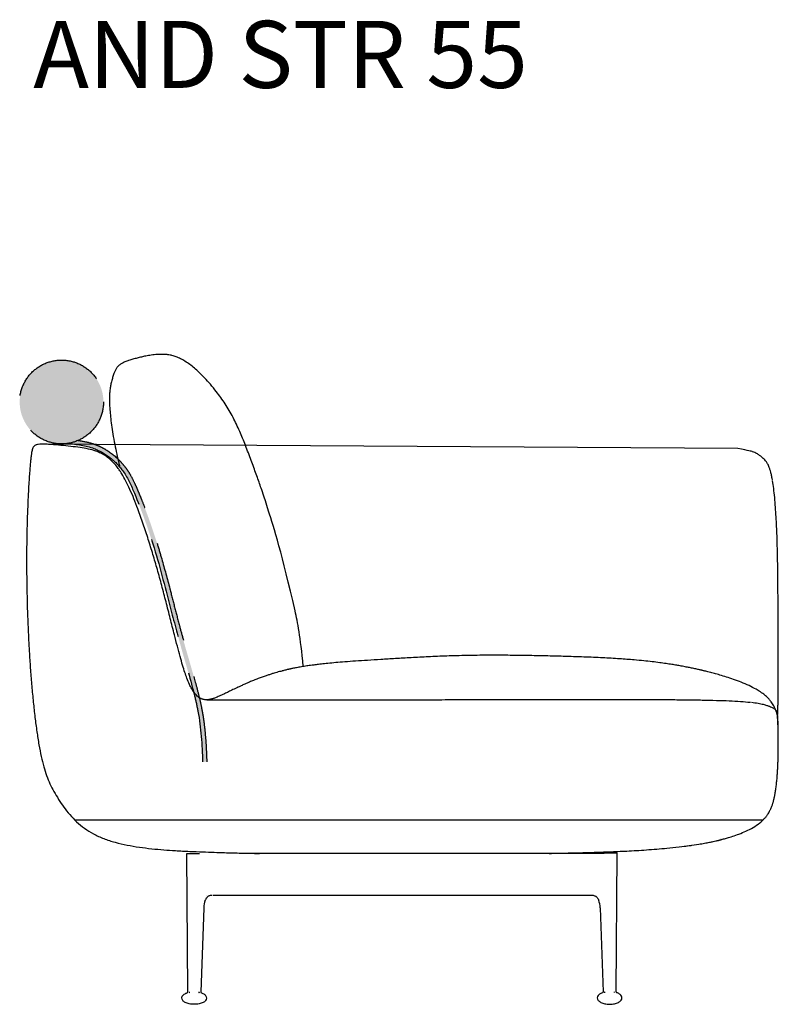
# Model space of a CAD drawing. Units: millimetres. Extents: x 6930 to 33085, y -20931 to 17443.
# Drawn here: x 30277 to 31183, y 2700 to 3874 of the extents above; entities that cross this region are included whole.
import ezdxf

# ---------------------------------------------------------------- set-up
doc = ezdxf.new("R2010")
doc.units = ezdxf.units.MM
doc.header["$LTSCALE"] = 3
doc.linetypes.add('JIS_02_4.0', pattern=[5.5, 4, -1.5])
for name, color, linetype in [('Teilungsnaht', 7, 'JIS_02_4.0'), ('WIT_1.5S-R-900_1', 7, 'Continuous'), ('WIT_2S-600_18103', 7, 'Continuous')]:
    doc.layers.add(name, color=color, linetype=linetype)
doc.styles.add('Beschriftung', font='arial.ttf', dxfattribs={"width": 0.9})

msp = doc.modelspace()

# ---------------------------------------------------------------- hatches: boundary and pattern name
at = {"layer": 'Teilungsnaht', "linetype": 'JIS_02_4.0', "ltscale": 10}
h = msp.add_hatch(color=256, dxfattribs=at)
h.dxf.hatch_style = 1
h.paths.add_polyline_path([(30277.4, 3418.2, 1), (30377.4, 3418.2, 1)])
edge = h.paths.add_edge_path()
edge.add_spline(control_points=[(30367.6, 3367.5), (30366.4, 3367.9), (30365.3, 3368.3), (30358.7, 3370.4), (30353.2, 3371.5), (30347.6, 3372.3), (30347.5, 3372.3), (30347.4, 3372.4)], knot_values=[15.620129, 15.620129, 15.620129, 15.620129, 19.054904, 19.054904, 35.043269, 35.043269, 35.411505, 35.411505, 35.411505, 35.411505], degree=3, periodic=0)
edge.add_arc((30327.4, 3418.2), 50, 278.5533, 293.4956, ccw=False)
edge.add_spline(control_points=[(30334.9, 3368.8), (30338.3, 3368.4), (30341.8, 3368.1), (30345.2, 3367.6)], knot_values=[3.858952, 3.858952, 3.858952, 3.858952, 14.124436, 14.124436, 14.124436, 14.124436], degree=3, periodic=0)
edge.add_line((30345.2, 3367.6), (30367.6, 3367.5))
edge = h.paths.add_edge_path()
edge.add_spline(control_points=[(30392.4, 3352.3), (30389, 3355.4), (30385.3, 3358.2), (30378.7, 3362.3), (30375.9, 3363.8), (30371.5, 3365.9), (30370.1, 3366.5), (30368.3, 3367.2), (30367.9, 3367.4), (30367.6, 3367.5)], knot_values=[35.411505, 35.411505, 35.411505, 35.411505, 48.099308, 48.099308, 56.99067, 56.99067, 61.436351, 61.436351, 62.447257, 62.447257, 62.447257, 62.447257], degree=3, periodic=0)
edge.add_line((30367.6, 3367.5), (30345.2, 3367.6))
edge.add_spline(control_points=[(30345.2, 3367.6), (30352.3, 3366.7), (30370.8, 3362.9), (30387.1, 3351.5), (30395.1, 3342.6)], knot_values=[14.124436, 14.124436, 14.124436, 14.124436, 35.669864, 70.744134, 70.744134, 70.744134, 70.744134], degree=3, periodic=0)
edge.add_spline(control_points=[(30395.1, 3342.6), (30394.2, 3345.9), (30393.3, 3349.2), (30392.4, 3352.3)], knot_values=[0.040355, 0.040355, 0.040355, 0.040355, 0.102151, 0.102151, 0.102151, 0.102151], degree=3, periodic=0)
edge = h.paths.add_edge_path()
edge.add_spline(control_points=[(30491.7, 3065.5), (30491.5, 3066.3), (30491.3, 3067.2), (30490, 3072.8), (30488.7, 3077.6), (30485.1, 3091.1), (30482.6, 3099.8), (30478.9, 3112.8), (30477.6, 3117.1), (30475.1, 3125.7), (30473.9, 3130), (30471.2, 3140), (30469.6, 3145.7), (30466.1, 3158.6), (30464.2, 3166), (30460.4, 3180.7), (30458.5, 3188.1), (30453.5, 3207.3), (30450.3, 3219.1), (30445.2, 3236.9), (30443.5, 3242.8), (30439.9, 3254.5), (30437.9, 3260.4), (30433.3, 3274.2), (30430.4, 3282.2), (30425.9, 3294.1), (30424.3, 3298), (30422, 3303.9), (30421.2, 3305.9), (30419.5, 3309.8), (30418.7, 3311.8), (30416.8, 3316.3), (30415.7, 3318.9), (30413, 3324.7), (30411.3, 3328), (30408.6, 3332.8), (30407.6, 3334.4), (30405.6, 3337.5), (30404.5, 3339), (30401.7, 3342.7), (30399.9, 3344.8), (30396.2, 3348.7), (30394.4, 3350.6), (30392.4, 3352.3)], knot_values=[62.447257, 62.447257, 62.447257, 62.447257, 65.006865, 65.006865, 79.709937, 79.709937, 106.722152, 106.722152, 120.22826, 120.22826, 133.734368, 133.734368, 151.339757, 151.339757, 174.155548, 174.155548, 196.971339, 196.971339, 233.644115, 233.644115, 251.980502, 251.980502, 270.31689, 270.31689, 295.551195, 295.551195, 308.168347, 308.168347, 314.476923, 314.476923, 320.785499, 320.785499, 329.044591, 329.044591, 339.533001, 339.533001, 344.777206, 344.777206, 350.021411, 350.021411, 357.67852, 357.67852, 364.930494, 364.930494, 364.930494, 364.930494], degree=3, periodic=0)
edge.add_spline(control_points=[(30392.4, 3352.3), (30393.3, 3349.2), (30394.2, 3345.9), (30395.1, 3342.6)], knot_values=[0.040355, 0.040355, 0.040355, 0.040355, 0.102151, 0.102151, 0.102151, 0.102151], degree=3, periodic=0)
edge.add_spline(control_points=[(30395.1, 3342.6), (30397.3, 3340.2), (30405.4, 3330), (30419.3, 3298.5), (30438.9, 3244.8), (30454.7, 3182), (30470.4, 3123.1), (30480.4, 3089.8), (30484.8, 3072.7)], knot_values=[70.744134, 70.744134, 70.744134, 70.744134, 80.33595, 109.281714, 173.580277, 251.917557, 303.380625, 356.277899, 356.277899, 356.277899, 356.277899], degree=3, periodic=0)
edge.add_spline(control_points=[(30484.8, 3072.7), (30485, 3072.4), (30485.8, 3071.2), (30487.3, 3069.4), (30489.1, 3067.6), (30490.5, 3066.3), (30491.4, 3065.7), (30491.7, 3065.5), (30491.7, 3065.5)], knot_values=[0.66661, 0.66661, 0.66661, 0.66661, 0.667054, 0.668353, 0.669406, 0.670163, 0.670658, 0.670667, 0.670667, 0.670667, 0.670667], degree=3, periodic=0)
edge = h.paths.add_edge_path()
edge.add_spline(control_points=[(30499.4, 3015.2), (30499.2, 3017.7), (30499, 3020.2), (30498.5, 3026), (30498.1, 3029.3), (30497.7, 3032.6)], knot_values=[397.86498, 397.86498, 397.86498, 397.86498, 405.247414, 405.247414, 415.097778, 415.097778, 415.097778, 415.097778], degree=3, periodic=0)
edge.add_spline(control_points=[(30497.7, 3032.6), (30497.5, 3034.4), (30497.3, 3036.2), (30497, 3038.6), (30496.9, 3039.1), (30496.8, 3039.6)], knot_values=[390.853477, 390.853477, 390.853477, 390.853477, 396.323807, 396.323807, 397.86498, 397.86498, 397.86498, 397.86498], degree=3, periodic=0)
edge.add_spline(control_points=[(30496.8, 3039.6), (30496.7, 3040.2), (30496.6, 3040.9), (30496.5, 3041.5)], knot_values=[389.010096, 389.010096, 389.010096, 389.010096, 390.853477, 390.853477, 390.853477, 390.853477], degree=3, periodic=0)
edge.add_spline(control_points=[(30496.5, 3041.5), (30496.3, 3042.9), (30496.1, 3044.3), (30495.4, 3048.3), (30494.9, 3050.9), (30494, 3055.4), (30493.6, 3057.4), (30493.2, 3059.4)], knot_values=[371.112114, 371.112114, 371.112114, 371.112114, 375.387906, 375.387906, 383.048253, 383.048253, 389.010096, 389.010096, 389.010096, 389.010096], degree=3, periodic=0)
edge.add_spline(control_points=[(30493.2, 3059.4), (30492.8, 3061.1), (30492.4, 3062.7), (30492, 3064.4)], knot_values=[366.047782, 366.047782, 366.047782, 366.047782, 371.112114, 371.112114, 371.112114, 371.112114], degree=3, periodic=0)
edge.add_spline(control_points=[(30492, 3064.4), (30491.9, 3064.8), (30491.8, 3065.1), (30491.7, 3065.5)], knot_values=[364.930494, 364.930494, 364.930494, 364.930494, 366.047782, 366.047782, 366.047782, 366.047782], degree=3, periodic=0)
edge.add_spline(control_points=[(30491.7, 3065.5), (30491.7, 3065.5), (30491.7, 3065.5), (30491.6, 3065.6), (30491.5, 3065.6)], knot_values=[0.66661, 0.66661, 0.66661, 0.66661, 0.66662, 0.666705, 0.666705, 0.666705, 0.666705], degree=3, periodic=0)
edge.add_spline(control_points=[(30491.5, 3065.6), (30491.3, 3065.8), (30490.9, 3066.1), (30490.5, 3066.4), (30490.3, 3066.5)], knot_values=[0.666705, 0.666705, 0.666705, 0.666705, 0.667115, 0.667309, 0.667309, 0.667309, 0.667309], degree=3, periodic=0)
edge.add_spline(control_points=[(30490.3, 3066.5), (30490, 3066.8), (30489.7, 3067), (30489.4, 3067.3)], knot_values=[0.667309, 0.667309, 0.667309, 0.667309, 0.667812, 0.667812, 0.667812, 0.667812], degree=3, periodic=0)
edge.add_spline(control_points=[(30489.4, 3067.3), (30489.4, 3067.4), (30488.9, 3067.8), (30488.5, 3068.2), (30488.1, 3068.6)], knot_values=[0.667812, 0.667812, 0.667812, 0.667812, 0.667872, 0.668517, 0.668517, 0.668517, 0.668517], degree=3, periodic=0)
edge.add_spline(control_points=[(30488.1, 3068.6), (30487.9, 3068.8), (30487.5, 3069.3), (30487.1, 3069.8), (30486.9, 3070)], knot_values=[0.668517, 0.668517, 0.668517, 0.668517, 0.668925, 0.669288, 0.669288, 0.669288, 0.669288], degree=3, periodic=0)
edge.add_spline(control_points=[(30486.9, 3070), (30486.5, 3070.4), (30486.1, 3070.9), (30485.8, 3071.4)], knot_values=[0.669288, 0.669288, 0.669288, 0.669288, 0.670003, 0.670003, 0.670003, 0.670003], degree=3, periodic=0)
edge.add_spline(control_points=[(30485.8, 3071.4), (30485.7, 3071.5), (30485.3, 3072), (30485, 3072.4), (30484.8, 3072.7)], knot_values=[0.670003, 0.670003, 0.670003, 0.670003, 0.670224, 0.670667, 0.670667, 0.670667, 0.670667], degree=3, periodic=0)
edge.add_spline(control_points=[(30484.8, 3072.7), (30485.1, 3071.5), (30485.4, 3070.3), (30485.7, 3069)], knot_values=[356.277899, 356.277899, 356.277899, 356.277899, 360.065122, 360.065122, 360.065122, 360.065122], degree=3, periodic=0)
edge.add_spline(control_points=[(30485.7, 3069), (30485.8, 3068.6), (30486.3, 3066.6), (30486.8, 3064.7), (30487.1, 3063.3)], knot_values=[360.065122, 360.065122, 360.065122, 360.065122, 361.570813, 366.028429, 366.028429, 366.028429, 366.028429], degree=3, periodic=0)
edge.add_spline(control_points=[(30487.1, 3063.3), (30487.4, 3062.1), (30487.7, 3061), (30487.9, 3059.8)], knot_values=[366.028429, 366.028429, 366.028429, 366.028429, 369.565463, 369.565463, 369.565463, 369.565463], degree=3, periodic=0)
edge.add_spline(control_points=[(30487.9, 3059.8), (30488.7, 3056.3), (30490, 3050.4), (30491, 3044.5), (30491.4, 3042.2)], knot_values=[369.565463, 369.565463, 369.565463, 369.565463, 380.394422, 387.502917, 387.502917, 387.502917, 387.502917], degree=3, periodic=0)
edge.add_spline(control_points=[(30491.4, 3042.2), (30491.5, 3041), (30491.7, 3039.8), (30491.9, 3038.5)], knot_values=[387.502917, 387.502917, 387.502917, 387.502917, 391.232013, 391.232013, 391.232013, 391.232013], degree=3, periodic=0)
edge.add_spline(control_points=[(30491.9, 3038.5), (30492, 3037.6), (30492.2, 3036.7), (30492.3, 3035.8)], knot_values=[391.232013, 391.232013, 391.232013, 391.232013, 393.974718, 393.974718, 393.974718, 393.974718], degree=3, periodic=0)
edge.add_spline(control_points=[(30492.3, 3035.8), (30493.2, 3029.2), (30493.8, 3022.5), (30494.3, 3015.9)], knot_values=[393.974718, 393.974718, 393.974718, 393.974718, 414.06723, 414.06723, 414.06723, 414.06723], degree=3, periodic=0)
edge.add_spline(control_points=[(30494.3, 3015.9), (30494.4, 3015.3), (30494.4, 3014.7), (30494.5, 3014.1)], knot_values=[414.06723, 414.06723, 414.06723, 414.06723, 415.803477, 415.803477, 415.803477, 415.803477], degree=3, periodic=0)
edge.add_spline(control_points=[(30494.5, 3014.1), (30494.5, 3013.8), (30494.5, 3013.5), (30494.5, 3013.2)], knot_values=[415.803477, 415.803477, 415.803477, 415.803477, 416.736263, 416.736263, 416.736263, 416.736263], degree=3, periodic=0)
edge.add_spline(control_points=[(30494.5, 3013.2), (30495.1, 3005.1), (30495.4, 2997), (30495.7, 2988.8)], knot_values=[416.736263, 416.736263, 416.736263, 416.736263, 441.073084, 441.073084, 441.073084, 441.073084], degree=3, periodic=0)
edge.add_line((30495.7, 2988.8), (30500.7, 2989))
edge.add_spline(control_points=[(30500.7, 2989), (30500.7, 2989.9), (30500.6, 2990.8), (30500.4, 2998.5), (30500.1, 3005.3), (30499.6, 3012.1)], knot_values=[418.140536, 418.140536, 418.140536, 418.140536, 420.856875, 420.856875, 441.07307, 441.07307, 441.07307, 441.07307], degree=3, periodic=0)
edge.add_spline(control_points=[(30499.6, 3012.1), (30499.6, 3012.9), (30499.5, 3013.6), (30499.5, 3014.4)], knot_values=[415.928679, 415.928679, 415.928679, 415.928679, 418.140536, 418.140536, 418.140536, 418.140536], degree=3, periodic=0)
edge.add_spline(control_points=[(30499.5, 3014.4), (30499.4, 3014.6), (30499.4, 3014.9), (30499.4, 3015.2)], knot_values=[415.097778, 415.097778, 415.097778, 415.097778, 415.928679, 415.928679, 415.928679, 415.928679], degree=3, periodic=0)

# ---------------------------------------------------------------- linework, layer by layer
msp.add_circle((30327.4, 3418.2), 50, dxfattribs=at)
for points, knots in [([(30347.4, 3372.4), (30347.5, 3372.3), (30347.6, 3372.3), (30353.2, 3371.5), (30358.7, 3370.4), (30365.6, 3368.2), (30367.1, 3367.7), (30370.1, 3366.5), (30371.5, 3365.9), (30375.9, 3363.8), (30378.7, 3362.3), (30387.5, 3356.8), (30393.1, 3352.1), (30399.9, 3344.8), (30401.7, 3342.7), (30404.5, 3339), (30405.6, 3337.5), (30407.6, 3334.4), (30408.6, 3332.8), (30411.3, 3328), (30413, 3324.7), (30415.7, 3318.9), (30416.8, 3316.3), (30418.7, 3311.8), (30419.5, 3309.8), (30421.2, 3305.9), (30422, 3303.9), (30424.3, 3298), (30425.9, 3294.1), (30430.4, 3282.2), (30433.3, 3274.2), (30437.9, 3260.4), (30439.9, 3254.5), (30443.5, 3242.8), (30445.2, 3236.9), (30450.3, 3219.1), (30453.5, 3207.3), (30458.5, 3188.1), (30460.4, 3180.7), (30464.2, 3166), (30466.1, 3158.6), (30469.6, 3145.7), (30471.2, 3140), (30473.9, 3130), (30475.1, 3125.7), (30477.6, 3117.1), (30478.9, 3112.8), (30482.6, 3099.8), (30485.1, 3091.1), (30488.7, 3077.6), (30490, 3072.8), (30492.3, 3063.2), (30493.4, 3058.3), (30494.9, 3050.9), (30495.4, 3048.3), (30496.3, 3043.2), (30496.7, 3040.6), (30497.7, 3032.9), (30498.3, 3027.8), (30499.7, 3012.3), (30500.3, 3002), (30500.6, 2990.8), (30500.7, 2989.9), (30500.7, 2989)], [15.620129, 15.620129, 15.620129, 15.620129, 15.988365, 15.988365, 31.97673, 31.97673, 36.422411, 36.422411, 40.868092, 40.868092, 49.759454, 49.759454, 69.699231, 69.699231, 77.35634, 77.35634, 82.600545, 82.600545, 87.84475, 87.84475, 98.33316, 98.33316, 106.592252, 106.592252, 112.900828, 112.900828, 119.209404, 119.209404, 131.826556, 131.826556, 157.060861, 157.060861, 175.397248, 175.397248, 193.733636, 193.733636, 230.406412, 230.406412, 253.222203, 253.222203, 276.037993, 276.037993, 293.643383, 293.643383, 307.149491, 307.149491, 320.655598, 320.655598, 347.667814, 347.667814, 362.370885, 362.370885, 377.073957, 377.073957, 384.734303, 384.734303, 392.39465, 392.39465, 407.715344, 407.715344, 438.356732, 438.356732, 441.07307, 441.07307, 441.07307, 441.07307]), ([(30334.9, 3368.8), (30345.6, 3367.7), (30371, 3364.6), (30400.7, 3340.8), (30419.3, 3298.5), (30438.9, 3244.8), (30454.7, 3182), (30470.8, 3121.4), (30483.3, 3080.4), (30493.5, 3035.6), (30495.1, 3009.1), (30495.7, 2988.8)], [3.858952, 3.858952, 3.858952, 3.858952, 35.669864, 80.33595, 109.281714, 173.580277, 251.917557, 303.380625, 361.570813, 380.394422, 441.073084, 441.073084, 441.073084, 441.073084])]:
    msp.add_open_spline(points, degree=3, knots=knots, dxfattribs=at)
at = {"layer": 'WIT_1.5S-R-900_1', "color": 7, "linetype": 'Continuous'}
for p, q in [((31134.2, 3362.6), (30305.5, 3367.9)), ((30342.9, 2919.8), (31164.7, 2919.8)), ((30476.7, 2879.6), (30479.3, 2879.6)), ((30478, 2714.4), (30476.7, 2879.6)), ((30479.3, 2879.6), (30492, 2879.6)), ((30554.7, 2879.8), (30975, 2879.8)), ((30987.7, 2879.8), (30975, 2879.8)), ((30990.4, 2879.8), (30987.7, 2879.8)), ((30989, 2714.5), (30990.4, 2879.8)), ((30500.7, 2829.6), (30500.7, 2829.6)), ((30507.9, 2829.8), (30960.1, 2829.8)), ((30966.3, 2829.8), (30966.3, 2829.8)), ((30497, 2814.7), (30493.6, 2714.3)), ((30970.1, 2814.8), (30973.5, 2714.4))]:
    msp.add_line(p, q, dxfattribs=at)
for centre, radius, start, end in [((30524, 2814.2), 27, 159.259, 178.9647), ((30943.1, 2814.3), 27, 1.0353, 20.741), ((30477, 2714.4), 1, 288.5188, 0.4728), ((30479.2, 2714.3), 1.04, 302.153, 4.3132), ((30492.1, 2714.3), 1.03, 175.3515, 237.5073), ((30492.5, 2714.1), 1.06, 174.5127, 235.8988), ((30494.6, 2714.3), 0.992, 178.1927, 250.4016), ((30972.5, 2714.4), 0.992, 289.5984, 1.8073), ((30974.5, 2714.3), 1.06, 304.1012, 5.4873), ((30974.9, 2714.4), 1.03, 302.4927, 4.6485), ((30987.8, 2714.4), 1.04, 175.6868, 237.847), ((30990, 2714.5), 1, 179.5272, 251.4812)]:
    msp.add_arc(centre, radius, start, end, dxfattribs=at)
for points, knots in [([(30546.9, 3366.3), (30546.9, 3366.4), (30544.7, 3372.1), (30540, 3383.5), (30532.2, 3400.2), (30522.8, 3416.1), (30513.4, 3429.1), (30505.1, 3439.3), (30498.2, 3446.9), (30491.8, 3453.4), (30486, 3458.8), (30480.3, 3463.2), (30476.7, 3465.5), (30474.6, 3466.9)], [0.8240352, 0.8240352, 0.8240352, 0.8240352, 0.8243029, 0.8465514, 0.8698066, 0.8935625, 0.9172185, 0.9325327, 0.9471297, 0.9608157, 0.9738923, 0.9868032, 1, 1, 1, 1]), ([(30389.9, 3452.1), (30389.6, 3451.3), (30389.2, 3449.9), (30388.4, 3447.4), (30387.7, 3445), (30387, 3442.5), (30386.4, 3440.1), (30385.9, 3437.6), (30385.4, 3435.2), (30385.1, 3432.7), (30384.8, 3430), (30384.6, 3427.1), (30384.5, 3423.6), (30384.5, 3419.3), (30384.7, 3414.4), (30385.1, 3408.2), (30385.8, 3400.3), (30387, 3390.5), (30388.6, 3379.5), (30390.7, 3367.9), (30393.2, 3356.3), (30395.3, 3347), (30396.6, 3341.5), (30396.9, 3339.9)], [0, 0, 0, 0, 0.0304393, 0.0583059, 0.0836097, 0.106364, 0.1265777, 0.144256, 0.1594009, 0.1720263, 0.1829216, 0.1927952, 0.2038027, 0.2135019, 0.2221951, 0.2310677, 0.2438964, 0.2580264, 0.2733152, 0.2901936, 0.3063916, 0.3219216, 0.3288602, 0.3288602, 0.3288602, 0.3288602]), ([(30397, 3336.2), (30396.1, 3337.4), (30393.8, 3340.8), (30389.8, 3345.6), (30384.9, 3350.2), (30379.9, 3354), (30374.3, 3357.2), (30367.5, 3360), (30359.1, 3362.3), (30349.1, 3363.9), (30338.1, 3365.2), (30326.6, 3366.5), (30316.7, 3367.4), (30308.9, 3367.8), (30303.9, 3367.9), (30300.2, 3367.7), (30297.8, 3367.3), (30296.2, 3366.8), (30294.8, 3365.9), (30293.4, 3364.4), (30292.6, 3362.4), (30292.1, 3360.2), (30291.6, 3357.6), (30291.1, 3354.1), (30290.6, 3349.6), (30290, 3344.1), (30289.5, 3337.4), (30288.9, 3329.3), (30288.2, 3319.5), (30287.6, 3307.5), (30286.9, 3293.1), (30286.3, 3276.4), (30285.9, 3257.7), (30285.6, 3237.3), (30285.7, 3215.4), (30286, 3192.3), (30286.6, 3168.2), (30287.6, 3143.3), (30288.8, 3119.9), (30290.2, 3098.5), (30291.8, 3079.2), (30293.6, 3060.4), (30295.6, 3042.3), (30297.8, 3025.3), (30300.2, 3009.7), (30302.9, 2995.8), (30305.9, 2983.5), (30309.4, 2972.6), (30313.4, 2962.8), (30318.3, 2953.1), (30321.8, 2947.5), (30323.9, 2944.1)], [0.7827266, 0.7827266, 0.7827266, 0.7827266, 0.7845534, 0.7875982, 0.7902465, 0.7926482, 0.7951934, 0.7979556, 0.8016009, 0.8056622, 0.810148, 0.8148841, 0.8196971, 0.8221637, 0.8242349, 0.825788, 0.8266252, 0.8271622, 0.8277602, 0.8285711, 0.8296154, 0.8303549, 0.8313278, 0.8327172, 0.8346699, 0.8367581, 0.8394242, 0.8427203, 0.8466672, 0.8512758, 0.8572226, 0.8639807, 0.8715102, 0.8797471, 0.8886204, 0.897887, 0.907614, 0.9176932, 0.9279925, 0.9358443, 0.943641, 0.9512773, 0.9586359, 0.9655866, 0.971987, 0.977691, 0.9827109, 0.9872239, 0.9914445, 0.9956155, 1, 1, 1, 1]), ([(30615.8, 3102.6), (30612.5, 3139.1), (30593.1, 3229.5), (30569.7, 3303.2), (30564.9, 3317.4), (30559.5, 3332.6), (30553.5, 3349), (30549.2, 3360.4), (30546.9, 3366.3)], [0.7221255, 0.7221255, 0.7221255, 0.7221255, 0.7256961, 0.7427001, 0.7604986, 0.7794478, 0.8006814, 0.8240352, 0.8240352, 0.8240352, 0.8240352]), ([(31175.6, 3325.5), (31175.2, 3327.4), (31174.7, 3330.2), (31173.7, 3334.3), (31172.7, 3337.8), (31171.6, 3340.8), (31170.2, 3344), (31168.5, 3346.9), (31166.6, 3349.2), (31164.7, 3351), (31162.7, 3352.7), (31160.2, 3354.7), (31156.7, 3356.9), (31152, 3359.1), (31148.2, 3360.1), (31134.2, 3362.6)], [0, 0, 0, 0, 0.080905, 0.147331, 0.202125, 0.267062, 0.31569, 0.394403, 0.464868, 0.519224, 0.582679, 0.660292, 0.758369, 0.874868, 1, 1, 1, 1]), ([(30590.8, 3097.4), (30590.6, 3097.3), (30589.5, 3097), (30587.4, 3096.5), (30584.2, 3095.6), (30580.8, 3094.6), (30577.2, 3093.5), (30573.3, 3092.2), (30569.8, 3091), (30566.8, 3090), (30564.3, 3089.1), (30561.8, 3088.1), (30559.2, 3087.1), (30556.7, 3086.1), (30554.2, 3085.1), (30551.7, 3084.1), (30549.1, 3083), (30546.5, 3081.8), (30544.1, 3080.8), (30542, 3079.8), (30540.2, 3079), (30538.7, 3078.3), (30537.4, 3077.7), (30535.8, 3076.9), (30533.4, 3075.7), (30530.4, 3074.3), (30527.6, 3073), (30525.1, 3071.7), (30522.9, 3070.6), (30520.8, 3069.6), (30518.9, 3068.7), (30516.5, 3067.6), (30514.1, 3066.6), (30511.8, 3065.6), (30509.8, 3064.8), (30508.1, 3064.3), (30506.7, 3063.9), (30505.6, 3063.6), (30504.7, 3063.4), (30504, 3063.2), (30503.6, 3063.2), (30503.3, 3063.1), (30503, 3063.1), (30502.6, 3063), (30502.1, 3063), (30501.6, 3062.9), (30500.9, 3062.9), (30500.1, 3062.9), (30499.2, 3062.9), (30498.3, 3063), (30497.3, 3063.2), (30496.4, 3063.4), (30495.5, 3063.6), (30494.7, 3063.9), (30493.9, 3064.2), (30493.2, 3064.6), (30492.6, 3064.9), (30492, 3065.2), (30491.4, 3065.6), (30490.5, 3066.3), (30489, 3067.6), (30487.2, 3069.4), (30485, 3072.2), (30482.4, 3076.2), (30479.6, 3081.8), (30477, 3088.4), (30474.3, 3096), (30471.6, 3104.7), (30468.7, 3115.1), (30465.4, 3127.3), (30461.5, 3142.4), (30457.1, 3160.1), (30452.1, 3179.6), (30447, 3199.1), (30441.9, 3218), (30436.5, 3236.4), (30430.9, 3254.4), (30425, 3272.5), (30419.3, 3288.7), (30414, 3302.5), (30409.2, 3313.6), (30404.4, 3323.6), (30400.3, 3331), (30397.7, 3335), (30397, 3336.2)], [0.4163128, 0.4163128, 0.4163128, 0.4163128, 0.4168534, 0.4205741, 0.4249183, 0.4298852, 0.4354784, 0.4417063, 0.4485831, 0.4528121, 0.4572653, 0.4619487, 0.4668654, 0.471976, 0.4767347, 0.4809573, 0.4852011, 0.488711, 0.491497, 0.4931271, 0.494389, 0.4953369, 0.4957309, 0.4961026, 0.4975288, 0.4989147, 0.5003328, 0.5018494, 0.5035178, 0.505377, 0.5074543, 0.5097682, 0.5145418, 0.5201513, 0.5266058, 0.5338931, 0.5419865, 0.5507127, 0.5602208, 0.5705389, 0.5816967, 0.5917095, 0.6012707, 0.6101743, 0.6184204, 0.6260092, 0.632941, 0.6402676, 0.6466828, 0.6521874, 0.6567833, 0.659662, 0.6620233, 0.6638719, 0.6649279, 0.6657108, 0.6662456, 0.6664432, 0.6666202, 0.6671147, 0.6678718, 0.6689249, 0.6702238, 0.6722055, 0.6746465, 0.6777734, 0.6807338, 0.6843486, 0.6887317, 0.6938392, 0.6995248, 0.7075573, 0.7158429, 0.7238812, 0.7318526, 0.7394465, 0.7469842, 0.7546877, 0.7623877, 0.7676198, 0.7725212, 0.7770083, 0.7810273, 0.7827266, 0.7827266, 0.7827266, 0.7827266]), ([(31181.8, 3042.1), (31182.2, 3051.5), (31182.3, 3054.2), (31182.3, 3058.2), (31182.4, 3062.3), (31182.4, 3065.1), (31182.4, 3067), (31182.4, 3068.7), (31182.5, 3070.7), (31182.5, 3072.9), (31182.5, 3075.9), (31182.5, 3080), (31182.5, 3085.5), (31182.6, 3092.6), (31182.6, 3101.5), (31182.6, 3112), (31182.5, 3123.5), (31182.5, 3135.3), (31182.5, 3147.1), (31182.4, 3158.9), (31182.4, 3170.2), (31182.3, 3183.4), (31182.3, 3198.2), (31182.1, 3214.1), (31181.9, 3228.8), (31181.6, 3243.5), (31181.2, 3257.1), (31180.7, 3269.8), (31180.1, 3281.2), (31179.3, 3292.7), (31178.4, 3304), (31177.3, 3314.9), (31176.3, 3321), (31175.8, 3324.4)], [0.0491237, 0.0491237, 0.0491237, 0.0491237, 0.0603132, 0.0822925, 0.0985231, 0.1091959, 0.1155173, 0.1225115, 0.1302511, 0.1388103, 0.1482781, 0.1652521, 0.1852502, 0.2089315, 0.2413687, 0.278433, 0.3175731, 0.3577364, 0.3979838, 0.4374963, 0.4755733, 0.5116288, 0.5705006, 0.6232123, 0.6711221, 0.7189502, 0.7714126, 0.808665, 0.8476685, 0.887529, 0.9271333, 0.9651566, 1, 1, 1, 1]), ([(31158.5, 3074.2), (31155.4, 3075.9), (31150.4, 3078.7), (31141, 3082.9), (31131.8, 3086.4), (31122.9, 3089.4), (31114.9, 3091.9), (31107.9, 3093.9), (31102.6, 3095.3), (31098.7, 3096.3), (31096, 3097), (31094, 3097.5), (31092.6, 3097.8), (31092, 3098), (31090.8, 3098.2), (31089.4, 3098.5), (31087.7, 3098.9), (31085.7, 3099.4), (31083.3, 3099.9), (31080.8, 3100.5), (31078.2, 3101), (31075.7, 3101.5), (31073, 3102), (31070, 3102.6), (31066.2, 3103.3), (31061.3, 3104.2), (31055.3, 3105.1), (31048.5, 3106.2), (31040.7, 3107.2), (31031.8, 3108.4), (31021.7, 3109.5), (31008.7, 3110.7), (30992.4, 3111.9), (30972.4, 3113.1), (30950, 3114), (30927.3, 3114.7), (30904.7, 3115.3), (30882.7, 3115.7), (30859.7, 3116), (30835.6, 3116.1), (30811.4, 3115.8), (30787.6, 3115.2), (30765.5, 3114.2), (30745, 3113.2), (30726.1, 3112.1), (30708.7, 3111), (30692.7, 3110), (30678.4, 3109.1), (30665.6, 3108.2), (30654.5, 3107.2), (30645, 3106.4), (30637.1, 3105.5), (30630.8, 3104.7), (30625.9, 3104.1), (30622.7, 3103.6), (30620, 3103.3), (30616.9, 3102.8), (30613.8, 3102.3), (30610.9, 3101.8), (30608.2, 3101.3), (30605.7, 3100.8), (30603.6, 3100.3), (30601.9, 3100), (30600.7, 3099.7), (30599.9, 3099.6), (30599.1, 3099.4), (30598.6, 3099.3), (30597.7, 3099.1), (30596.5, 3098.8), (30594.7, 3098.4), (30592.8, 3097.9), (30591.4, 3097.5), (30590.8, 3097.4)], [0, 0, 0, 0, 0.0171489, 0.0334956, 0.0488974, 0.0634198, 0.0771693, 0.0901824, 0.1024558, 0.1106094, 0.1184064, 0.1258527, 0.1329552, 0.1396522, 0.1447285, 0.1493339, 0.1534769, 0.1571696, 0.1604293, 0.1632817, 0.1651771, 0.1668887, 0.1684488, 0.1699005, 0.1712972, 0.1734748, 0.1759033, 0.1786611, 0.1817645, 0.1854076, 0.1894776, 0.1940057, 0.2011039, 0.2091705, 0.2182019, 0.2281562, 0.2365686, 0.2454511, 0.2547856, 0.2642935, 0.2745081, 0.2840723, 0.2930252, 0.3014126, 0.309279, 0.3166704, 0.3236334, 0.3301978, 0.3364059, 0.3423311, 0.3480687, 0.3537253, 0.3594077, 0.3652144, 0.3712301, 0.3771349, 0.3841779, 0.3902733, 0.3954239, 0.399634, 0.4029119, 0.405275, 0.4064757, 0.4069124, 0.4072625, 0.4075732, 0.4078213, 0.4082093, 0.4094378, 0.4112855, 0.413757, 0.4163128, 0.4163128, 0.4163128, 0.4163128]), ([(31182.4, 3030), (31182.4, 3030.9), (31182.3, 3032.4), (31182.2, 3034.4), (31182.2, 3036), (31182.1, 3037.4), (31182.1, 3038.5), (31182, 3039.5), (31181.9, 3040.3), (31181.9, 3040.9), (31181.8, 3041.5), (31181.8, 3042), (31181.8, 3042.3), (31181.8, 3042.5), (31181.7, 3042.6), (31181.7, 3042.8), (31181.7, 3042.9), (31181.7, 3043), (31181.7, 3043.1), (31181.7, 3043.2), (31181.7, 3043.2), (31181.7, 3043.2), (31181.7, 3043.3), (31181.7, 3043.4), (31181.7, 3043.5), (31181.6, 3043.9), (31181.5, 3044.5), (31181.4, 3045.4), (31181.1, 3046.6), (31180.7, 3047.7), (31180.4, 3048.6), (31180.2, 3049.2), (31180, 3049.8), (31179.7, 3050.4), (31179.5, 3050.8), (31179.3, 3051.3), (31179, 3052.1), (31178.6, 3053.1), (31177.9, 3054.4), (31177, 3056.1), (31175.8, 3058.2), (31174, 3060.8), (31171.6, 3063.8), (31168.3, 3067.1), (31163.9, 3070.7), (31160.6, 3072.8), (31158.5, 3074.2)], [0, 0, 0, 0, 0.098195, 0.190427, 0.276173, 0.355015, 0.426696, 0.491161, 0.548421, 0.598485, 0.641359, 0.677051, 0.687353, 0.696859, 0.704981, 0.708977, 0.710285, 0.711157, 0.711452, 0.711575, 0.711687, 0.711797, 0.711913, 0.712187, 0.713, 0.714243, 0.723851, 0.741073, 0.76599, 0.798694, 0.807132, 0.813731, 0.818679, 0.820684, 0.822512, 0.824315, 0.826255, 0.831025, 0.83749, 0.84593, 0.860515, 0.879139, 0.902047, 0.929537, 0.962007, 1, 1, 1, 1]), ([(30500.6, 3062.9), (30506.2, 3062.9), (30522, 3062.9), (30548.6, 3062.9), (30581.1, 3062.9), (30615.5, 3062.9), (30650.1, 3062.9), (30684.9, 3063), (30719.9, 3063), (30756.4, 3063), (30789.3, 3063.1), (30828.6, 3063.1), (30869.3, 3063.2), (30905.8, 3063.3), (30937.8, 3063.3), (30965.4, 3063.4), (30994.2, 3063.4), (31024, 3063.3), (31050.7, 3063.2), (31073.4, 3062.9), (31091.5, 3062.7), (31108.4, 3062.3), (31123.5, 3061.8), (31137.3, 3061.1), (31145.2, 3060.3), (31149.5, 3059.9)], [0.601681, 0.601681, 0.601681, 0.601681, 0.6118999, 0.6305754, 0.6503293, 0.6711999, 0.6933681, 0.7135787, 0.7348925, 0.7571622, 0.7802739, 0.8042176, 0.8289931, 0.8546004, 0.8708235, 0.8875714, 0.9050712, 0.9234425, 0.9420197, 0.9538056, 0.9649312, 0.9751751, 0.9844739, 0.9927708, 1, 1, 1, 1]), ([(31150.6, 3060), (31153.6, 3059.6), (31158.1, 3059), (31164.6, 3057.7), (31168.5, 3056.4), (31172.3, 3055.1), (31174.8, 3054), (31176.3, 3053.2), (31177.6, 3052.3), (31178.8, 3051.4), (31179.8, 3050.4), (31180.3, 3049.7), (31180.5, 3049.3), (31180.7, 3048.7), (31180.9, 3047.9), (31181.2, 3046.9), (31181.3, 3045.8), (31181.5, 3045), (31181.6, 3043.5), (31181.7, 3041.7), (31181.8, 3040.2), (31181.9, 3038.3), (31182, 3036.3), (31182.1, 3033.5), (31182.1, 3031.4), (31182.2, 3030)], [0, 0, 0, 0, 0.037674, 0.067244, 0.090237, 0.10941, 0.128992, 0.151242, 0.174383, 0.198475, 0.250177, 0.307155, 0.369446, 0.436292, 0.531506, 0.631266, 0.731501, 0.804677, 0.872485, 0.90381, 0.933639, 0.948441, 0.963772, 0.980521, 1, 1, 1, 1]), ([(31160.7, 2916.2), (31161.4, 2916.8), (31162.5, 2917.7), (31164.2, 2919.3), (31165.7, 2920.8), (31167.5, 2922.7), (31169.3, 2925), (31170.8, 2927.2), (31171.9, 2929.2), (31172.8, 2930.8), (31173.5, 2932.3), (31174, 2933.3), (31174.3, 2934.2), (31174.7, 2935.1), (31175.1, 2936.2), (31175.6, 2937.6), (31176.1, 2939.2), (31176.5, 2940.6), (31176.9, 2941.8), (31177.1, 2942.9), (31177.4, 2943.9), (31177.6, 2944.8), (31177.8, 2945.8), (31178, 2946.8), (31178.3, 2948.1), (31178.6, 2949.6), (31178.9, 2951.3), (31179.2, 2953.3), (31179.6, 2955.6), (31180, 2958.4), (31180.4, 2961.5), (31180.7, 2964.4), (31181, 2967.1), (31181.2, 2969.4), (31181.3, 2971.1), (31181.4, 2972.8), (31181.6, 2974.8), (31181.8, 2977.2), (31181.9, 2979.6), (31182, 2981.9), (31182.1, 2983.9), (31182.2, 2985.5), (31182.3, 2986.9), (31182.3, 2988), (31182.3, 2989), (31182.4, 2989.7), (31182.4, 2990.3), (31182.4, 2990.6), (31182.4, 2991.2), (31182.4, 2992.5), (31182.5, 2994.4), (31182.6, 2996.8), (31182.6, 2999.7), (31182.6, 3003.1), (31182.7, 3007), (31182.7, 3011.3), (31182.7, 3015.6), (31182.6, 3019.6), (31182.5, 3023.1), (31182.5, 3026.6), (31182.4, 3028.8), (31182.4, 3030)], [0, 0, 0, 0, 0.003656, 0.007246, 0.011027, 0.015212, 0.025333, 0.038333, 0.053799, 0.072314, 0.093945, 0.118728, 0.145556, 0.171589, 0.196693, 0.240299, 0.280846, 0.318478, 0.341394, 0.363122, 0.383637, 0.40289, 0.420844, 0.437141, 0.451141, 0.461524, 0.470225, 0.477357, 0.483137, 0.487973, 0.49254, 0.497054, 0.501275, 0.505211, 0.50725, 0.50949, 0.514878, 0.521819, 0.533806, 0.549103, 0.567794, 0.586527, 0.607743, 0.631394, 0.657406, 0.685738, 0.716403, 0.749356, 0.786609, 0.820663, 0.851553, 0.879323, 0.904024, 0.925725, 0.944514, 0.960497, 0.97381, 0.982152, 0.98919, 0.995065, 1, 1, 1, 1]), ([(30323.9, 2944.1), (30326.1, 2940.7), (30329.9, 2934.9), (30337.1, 2925.7), (30345.3, 2917.2), (30354.8, 2909.4), (30365.6, 2902.6), (30377.9, 2897), (30391.3, 2892.7), (30405.6, 2889.5), (30420.2, 2887), (30434.9, 2885.2), (30449.2, 2883.9), (30464.3, 2882.9), (30479.8, 2882.1), (30495.3, 2881.5), (30509, 2881), (30521.2, 2880.6), (30535.1, 2880.2), (30549.2, 2879.9), (30559.6, 2879.7), (30563.7, 2879.6)], [0, 0, 0, 0, 0.0062094, 0.0126531, 0.0192984, 0.0261667, 0.0333208, 0.0408466, 0.0488074, 0.0570859, 0.0654871, 0.073827, 0.0819452, 0.0897098, 0.0994112, 0.1081182, 0.1158148, 0.1226308, 0.1286767, 0.1393173, 0.1463002, 0.1463002, 0.1463002, 0.1463002]), ([(30909.4, 2879.6), (30911.3, 2879.7), (30915.7, 2879.8), (30922.3, 2879.9), (30928.8, 2880.1), (30934.3, 2880.2), (30940.8, 2880.4), (30947.4, 2880.5), (30954.7, 2880.7), (30962.7, 2881), (30971.5, 2881.3), (30981, 2881.6), (30991.2, 2882), (31002, 2882.5), (31013.4, 2883.1), (31025.3, 2883.9), (31037.5, 2884.8), (31050.5, 2885.9), (31063.6, 2887.3), (31076.3, 2888.9), (31085.3, 2890.2), (31091.2, 2891.2), (31095.6, 2892), (31100.6, 2892.9), (31105.3, 2893.9), (31108.2, 2894.6), (31110, 2895), (31111, 2895.2), (31111.4, 2895.3), (31111.8, 2895.4), (31112.4, 2895.6), (31113.1, 2895.7), (31113.7, 2895.9), (31114.1, 2896), (31114.3, 2896.1), (31114.3, 2896.1), (31114.2, 2896), (31113.8, 2895.9), (31114, 2896), (31115.2, 2896.3), (31117.6, 2896.9), (31121.8, 2898.1), (31128.1, 2900), (31135.7, 2902.7), (31144.1, 2906.1), (31153, 2910.6), (31157.8, 2914.1), (31160.7, 2916.2)], [0.484054, 0.484054, 0.484054, 0.484054, 0.4923275, 0.5046738, 0.5171817, 0.5294802, 0.5380771, 0.5461759, 0.5538372, 0.5611322, 0.5681416, 0.5749495, 0.5816405, 0.5882979, 0.5950008, 0.6018196, 0.6088061, 0.6156446, 0.6238285, 0.6309795, 0.6371558, 0.6392351, 0.6411755, 0.6447031, 0.6481924, 0.6521086, 0.6557674, 0.6599974, 0.6647601, 0.6697399, 0.6749125, 0.6887434, 0.7037972, 0.7200754, 0.7375791, 0.7563089, 0.7718857, 0.7881849, 0.8048329, 0.8215416, 0.8383066, 0.8635874, 0.8895252, 0.9161639, 0.9434821, 0.9714416, 1, 1, 1, 1]), ([(31070.3, 2888.2), (31073.2, 2888.5), (31075.9, 2888.9), (31078.7, 2889.3), (31079, 2889.3)], [0, 0, 0, 0, 0.03449486, 0.03893654, 0.03893654, 0.03893654, 0.03893654]), ([(30506.9, 2829.6), (30506.4, 2829.6), (30505.7, 2829.6), (30503.9, 2829.2), (30502.7, 2828.6), (30501.7, 2827.9), (30500.1, 2826.5), (30499.2, 2824.7), (30498.5, 2823.3)], [0, 0, 0, 0, 0.247613, 0.422783, 0.536085, 0.592155, 0.73389, 1, 1, 1, 1]), ([(30960.1, 2829.8), (30960.6, 2829.8), (30961.4, 2829.8), (30963.1, 2829.3), (30964.3, 2828.8), (30965.3, 2828.1), (30967, 2826.6), (30967.8, 2824.8), (30968.5, 2823.5)], [0, 0, 0, 0, 0.247613, 0.422783, 0.536085, 0.592155, 0.73389, 1, 1, 1, 1]), ([(30981.4, 2699.8), (30983.5, 2699.9), (30986.9, 2700.1), (30991.8, 2701.6), (30995.2, 2704), (30996.4, 2707.1), (30995.6, 2709.7), (30993.7, 2711.7), (30991.5, 2713), (30990, 2713.4), (30989.6, 2713.5)], [0, 0, 0, 0, 0.217165, 0.398545, 0.541524, 0.65877, 0.736832, 0.823554, 0.963583, 1, 1, 1, 1]), ([(30485.7, 2699.6), (30483.5, 2699.7), (30480.1, 2699.9), (30475.3, 2701.5), (30471.9, 2703.8), (30470.6, 2706.9), (30471.4, 2709.5), (30473.4, 2711.6), (30475.6, 2712.9), (30477, 2713.2), (30477.4, 2713.3)], [0, 0, 0, 0, 0.217165, 0.398545, 0.541524, 0.65877, 0.736832, 0.823554, 0.963583, 1, 1, 1, 1]), ([(30494.2, 2713.2), (30494.9, 2713), (30496.7, 2712.4), (30499.4, 2710.5), (30500.8, 2707.1), (30499.4, 2703.7), (30496, 2701.4), (30491.2, 2699.9), (30487.8, 2699.7), (30485.7, 2699.6)], [0, 0, 0, 0, 0.07901, 0.222816, 0.340255, 0.457694, 0.6015, 0.78317, 1, 1, 1, 1]), ([(30972.9, 2713.3), (30972.1, 2713.1), (30970.3, 2712.6), (30967.7, 2710.7), (30966.2, 2707.3), (30967.7, 2703.9), (30971.1, 2701.6), (30975.9, 2700.1), (30979.2, 2699.9), (30981.4, 2699.8)], [0, 0, 0, 0, 0.07901, 0.222816, 0.340255, 0.457694, 0.6015, 0.78317, 1, 1, 1, 1])]:
    msp.add_open_spline(points, degree=3, knots=knots, dxfattribs=at)
for points in [[(30389.9, 3452.1), (30389.6, 3451.3), (30389.4, 3450.5), (30389.1, 3449.7)], [(30505.6, 2829.6), (30505.6, 2829.6), (30505.6, 2829.6), (30505.6, 2829.6)], [(30961.4, 2829.8), (30961.4, 2829.8), (30961.4, 2829.8), (30961.4, 2829.8)]]:
    msp.add_open_spline(points, degree=3, dxfattribs=at)
at = {"layer": 'WIT_2S-600_18103', "color": 7, "linetype": 'Continuous'}
msp.add_open_spline([(30474.6, 3466.9), (30472.7, 3468), (30469.7, 3469.8), (30464.5, 3472.1), (30459.5, 3473.7), (30454.7, 3474.6), (30450.2, 3475), (30446, 3475.1), (30442.1, 3474.9), (30438.2, 3474.5), (30434.6, 3474.1), (30431.2, 3473.5), (30428.1, 3473), (30425.2, 3472.4), (30422.6, 3471.8), (30419, 3471), (30414.5, 3469.8), (30409.5, 3468.3), (30404.8, 3466.7), (30400.7, 3465), (30397.4, 3463.1), (30394.7, 3460.9), (30392.7, 3458.4), (30391.1, 3455.4), (30390.4, 3453.4), (30389.9, 3452.1)], degree=3, knots=[0, 0, 0, 0, 0.058786, 0.110848, 0.156387, 0.19547, 0.22802, 0.254376, 0.27815, 0.299919, 0.319536, 0.336973, 0.352362, 0.366043, 0.378798, 0.392541, 0.424884, 0.464911, 0.5132, 0.570052, 0.636013, 0.711592, 0.797207, 0.893233, 1, 1, 1, 1], dxfattribs=at)

# ---------------------------------------------------------------- texts
at = {"layer": 'WIT_1.5S-R-900_1', "color": 7, "linetype": 'Continuous', "insert": (30293.7, 3872.9), "char_height": 80, "attachment_point": 1, "style": 'Beschriftung'}
msp.add_mtext_dynamic_manual_height_columns('{\\Fromans|c0;AND STR 55}', width=1761.256, gutter_width=12.5, heights=[0], dxfattribs=at)

doc.saveas('drawing.dxf')
